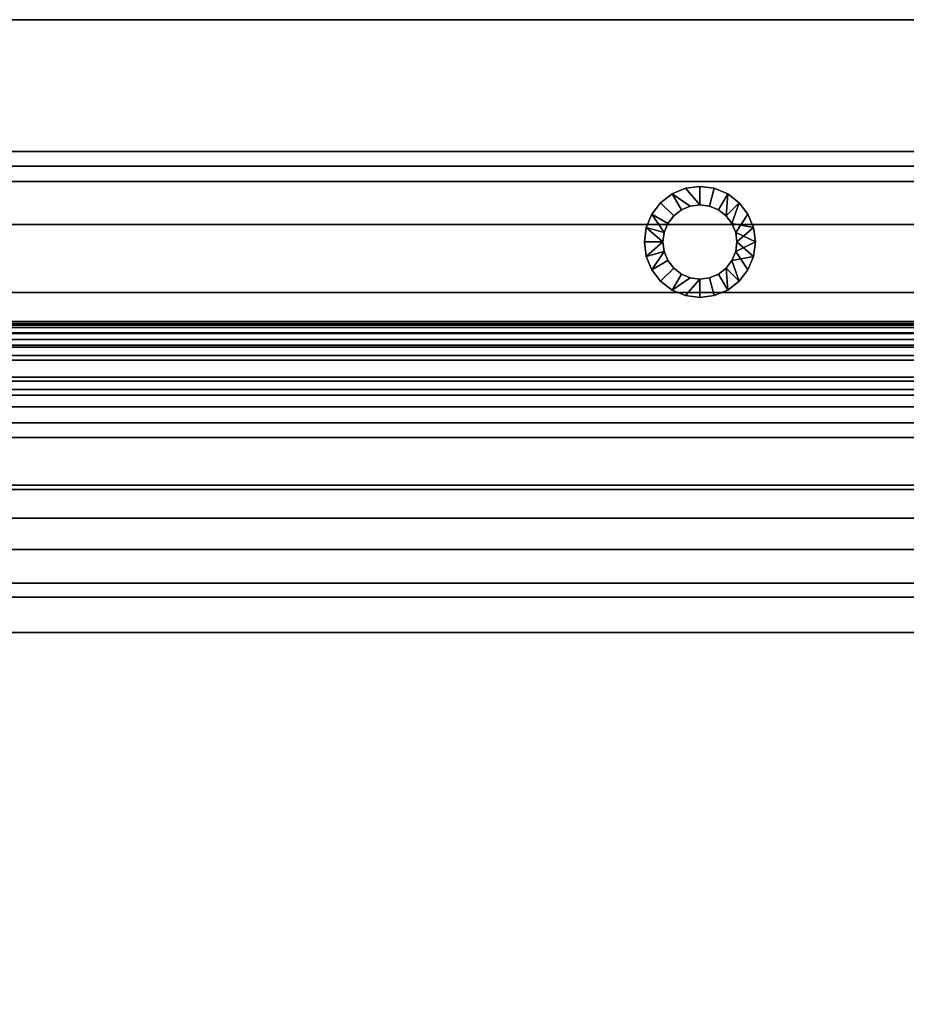
# Model space of a CAD drawing. Units: inches. Extents: x -24966 to -23418, y -8073 to -7401.
# Drawn here: x -23495 to -23483, y -7804 to -7791 of the extents above; entities that cross this region are included whole.
import ezdxf

# ---------------------------------------------------------------- set-up
doc = ezdxf.new("R2010")
doc.units = ezdxf.units.IN
doc.header["$MEASUREMENT"] = 0

# ---------------------------------------------------------------- blocks, each defined once
blk = doc.blocks.new("8'")
mesh = blk.add_polyface()
corners = [(-23471.676, -7825.566, 5.125), (-23567.676, -7825.566, 5.125), (-23567.676, -7791.173, 5.125), (-23471.676, -7791.173, 5.125)]
mesh.append_faces([[corners[k] for k in face] for face in [(0, 1, 2, 3)]])
mesh = blk.add_polyface()
corners = [(-23471.676, -7791.173, 5.125), (-23567.676, -7791.173, 5.125), (-23567.676, -7791.173, 80.859), (-23471.676, -7791.173, 80.859)]
mesh.append_faces([[corners[k] for k in face] for face in [(0, 1, 2, 3)]])
mesh = blk.add_polyface()
corners = [(-23471.676, -7824.978, 80.859), (-23471.676, -7791.173, 80.859), (-23567.676, -7791.173, 80.859), (-23567.676, -7824.978, 80.859)]
mesh.append_faces([[corners[k] for k in face] for face in [(3, 0, 1, 2)]])
mesh = blk.add_polyface()
corners = [(-23471.676, -7791.173), (-23567.676, -7791.173), (-23567.676, -7791.173, 5.125), (-23471.676, -7791.173, 5.125)]
mesh.append_faces([[corners[k] for k in face] for face in [(0, 1, 2, 3)]])
mesh = blk.add_polyface()
corners = [(-23471.676, -7822.86, 5.125), (-23471.676, -7791.173, 5.125), (-23567.676, -7791.173, 5.125), (-23567.676, -7822.86, 5.125)]
mesh.append_faces([[corners[k] for k in face] for face in [(3, 0, 1, 2)]])
mesh = blk.add_polyface()
corners = [(-23471.676, -7792.953), (-23567.676, -7792.953), (-23567.676, -7791.173), (-23471.676, -7791.173)]
mesh.append_faces([[corners[k] for k in face] for face in [(0, 1, 2, 3)]])
mesh = blk.add_polyface()
corners = [(-23471.676, -7821.08, 2.948), (-23567.676, -7821.08, 2.948), (-23567.676, -7792.953, 2.948), (-23471.676, -7792.953, 2.948)]
mesh.append_faces([[corners[k] for k in face] for face in [(0, 1, 2, 3)]])
mesh = blk.add_polyface()
corners = [(-23471.676, -7792.953, 2.948), (-23567.676, -7792.953, 2.948), (-23567.676, -7792.953), (-23471.676, -7792.953)]
mesh.append_faces([[corners[k] for k in face] for face in [(0, 1, 2, 3)]])
mesh = blk.add_polyface()
corners = [(-23471.676, -7793.152, 14.33), (-23471.676, -7793.355, 12.809), (-23471.676, -7793.935, 11.39), (-23471.676, -7794.854, 10.162), (-23471.676, -7796.053, 9.206), (-23471.676, -7797.455, 8.583), (-23471.676, -7798.968, 8.333), (-23567.676, -7798.968, 8.333), (-23567.676, -7797.455, 8.583), (-23567.676, -7796.053, 9.206), (-23567.676, -7794.854, 10.162), (-23567.676, -7793.935, 11.39), (-23567.676, -7793.355, 12.809), (-23567.676, -7793.152, 14.33)]
mesh.append_faces([[corners[k] for k in face] for face in [(1, 12, 13, 0)]], dxfattribs={"vtx0": -1})
mesh.append_faces([[corners[k] for k in face] for face in [(5, 8, 9, 4), (4, 9, 10, 3), (2, 11, 12, 1), (11, 2, 3, 10)]], dxfattribs={"vtx0": -1, "vtx2": -1})
mesh.append_faces([[corners[k] for k in face] for face in [(6, 7, 8, 5)]], dxfattribs={"vtx2": -1})
mesh = blk.add_polyface()
corners = [(-23471.676, -7793.152, 14.33), (-23567.676, -7793.152, 14.33), (-23567.676, -7793.152, 15.96), (-23471.676, -7793.152, 15.96)]
mesh.append_faces([[corners[k] for k in face] for face in [(0, 1, 2, 3)]])
mesh = blk.add_polyface()
corners = [(-23471.676, -7795.246, 15.96), (-23471.676, -7793.152, 15.96), (-23567.676, -7793.152, 15.96), (-23567.676, -7795.246, 15.96)]
mesh.append_faces([[corners[k] for k in face] for face in [(0, 1, 2, 3)]])
mesh = blk.add_polyface()
corners = [(-23471.676, -7793.152, 78.883), (-23567.676, -7793.152, 78.883), (-23567.676, -7793.152, 15.935), (-23471.676, -7793.152, 15.935)]
mesh.append_faces([[corners[k] for k in face] for face in [(0, 1, 2, 3)]])
mesh = blk.add_polyface()
corners = [(-23471.676, -7793.152, 15.935), (-23567.676, -7793.152, 15.935), (-23567.676, -7793.152, 14.33), (-23471.676, -7793.152, 14.33)]
mesh.append_faces([[corners[k] for k in face] for face in [(0, 1, 2, 3)]])
mesh = blk.add_polyface()
corners = [(-23471.676, -7798.968, 8.333), (-23471.676, -7797.455, 8.583), (-23471.676, -7796.053, 9.206), (-23471.676, -7794.854, 10.162), (-23471.676, -7793.935, 11.39), (-23471.676, -7793.355, 12.809), (-23471.676, -7793.152, 14.33), (-23567.676, -7793.152, 14.33), (-23567.676, -7793.355, 12.809), (-23567.676, -7793.935, 11.39), (-23567.676, -7794.854, 10.162), (-23567.676, -7796.053, 9.206), (-23567.676, -7797.455, 8.583), (-23567.676, -7798.968, 8.333)]
mesh.append_faces([[corners[k] for k in face] for face in [(9, 4, 5, 8), (4, 9, 10, 3), (12, 1, 2, 11), (3, 10, 11, 2)]], dxfattribs={"vtx0": -1, "vtx2": -1})
mesh.append_faces([[corners[k] for k in face] for face in [(13, 0, 1, 12)]], dxfattribs={"vtx2": -1})
mesh.append_faces([[corners[k] for k in face] for face in [(5, 6, 7, 8)]], dxfattribs={"vtx3": -1})
mesh = blk.add_polyface()
corners = [(-23471.676, -7824.978, 78.883), (-23567.676, -7824.978, 78.883), (-23567.676, -7793.152, 78.883), (-23471.676, -7793.152, 78.883)]
mesh.append_faces([[corners[k] for k in face] for face in [(0, 1, 2, 3)]])
mesh = blk.add_polyface()
corners = [(-23471.676, -7823.43, 78.883), (-23471.676, -7793.152, 78.883), (-23567.676, -7793.152, 78.883), (-23567.676, -7823.43, 78.883)]
mesh.append_faces([[corners[k] for k in face] for face in [(0, 1, 2, 3)]])
mesh = blk.add_polyface()
corners = [(-23471.676, -7795.245, 15.935), (-23567.676, -7795.245, 15.935), (-23567.676, -7793.152, 15.935), (-23471.676, -7793.152, 15.935)]
mesh.append_faces([[corners[k] for k in face] for face in [(0, 1, 2, 3)]])
mesh = blk.add_polyface()
corners = [(-23471.676, -7793.152, 15.935), (-23567.676, -7793.152, 15.935), (-23567.676, -7793.152, 78.883), (-23471.676, -7793.152, 78.883)]
mesh.append_faces([[corners[k] for k in face] for face in [(0, 1, 2, 3)]])
mesh = blk.add_polyface()
corners = [(-23486.492, -7794.173, 78.907), (-23486.467, -7794.367, 78.907), (-23486.392, -7794.548, 78.907), (-23486.273, -7794.703, 78.907), (-23486.117, -7794.822, 78.907), (-23485.936, -7794.897, 78.907), (-23485.742, -7794.923, 78.907), (-23485.548, -7794.897, 78.907), (-23485.367, -7794.822, 78.907), (-23485.212, -7794.703, 78.907), (-23485.093, -7794.548, 78.907), (-23485.018, -7794.367, 78.907), (-23484.992, -7794.173, 78.907), (-23485.018, -7793.979, 78.907), (-23485.093, -7793.798, 78.907), (-23485.212, -7793.643, 78.907), (-23485.367, -7793.523, 78.907), (-23485.548, -7793.449, 78.907), (-23485.742, -7793.423, 78.907), (-23485.936, -7793.449, 78.907), (-23486.117, -7793.523, 78.907), (-23486.273, -7793.643, 78.907), (-23486.392, -7793.798, 78.907), (-23486.467, -7793.979, 78.907), (-23486.242, -7794.173, 78.907), (-23486.225, -7794.044, 78.907), (-23486.175, -7793.923, 78.907), (-23486.096, -7793.819, 78.907), (-23485.992, -7793.74, 78.907), (-23485.872, -7793.69, 78.907), (-23485.742, -7793.673, 78.907), (-23485.613, -7793.69, 78.907), (-23485.492, -7793.74, 78.907), (-23485.389, -7793.819, 78.907), (-23485.309, -7793.923, 78.907), (-23485.259, -7794.044, 78.907), (-23485.242, -7794.173, 78.907), (-23485.259, -7794.302, 78.907), (-23485.309, -7794.423, 78.907), (-23485.389, -7794.527, 78.907), (-23485.492, -7794.606, 78.907), (-23485.613, -7794.656, 78.907), (-23485.742, -7794.673, 78.907), (-23485.872, -7794.656, 78.907), (-23485.992, -7794.606, 78.907), (-23486.096, -7794.527, 78.907), (-23486.175, -7794.423, 78.907), (-23486.225, -7794.302, 78.907)]
mesh.append_faces([[corners[k] for k in face] for face in [(19, 30, 18), (34, 15, 33), (44, 4, 43)]], dxfattribs={"vtx0": -1, "vtx1": -1})
mesh.append_faces([[corners[k] for k in face] for face in [(28, 20, 21, 27), (20, 28, 29), (25, 22, 23, 24), (24, 23, 0), (22, 26, 27, 21), (31, 17, 18, 30), (17, 31, 32, 16), (33, 15, 16, 32), (5, 42, 43, 4), (42, 5, 6), (9, 38, 39, 8), (8, 39, 40)]], dxfattribs={"vtx0": -1, "vtx2": -1})
mesh.append_faces([[corners[k] for k in face] for face in [(38, 9, 10, 11)]], dxfattribs={"vtx0": -1, "vtx3": -1})
mesh.append_faces([[corners[k] for k in face] for face in [(25, 26, 22)]], dxfattribs={"vtx1": -1, "vtx2": -1})
mesh.append_faces([[corners[k] for k in face] for face in [(29, 30, 19, 20), (34, 35, 14, 15), (13, 14, 35, 36), (12, 13, 36, 37), (0, 1, 47, 24), (1, 2, 46, 47), (45, 46, 2, 3), (3, 4, 44, 45), (37, 38, 11, 12), (6, 7, 41, 42), (40, 41, 7, 8)]], dxfattribs={"vtx1": -1, "vtx3": -1})
mesh = blk.add_polyface()
corners = [(-23486.492, -7794.173, 16.05), (-23486.467, -7793.979, 16.05), (-23486.392, -7793.798, 16.05), (-23486.273, -7793.643, 16.05), (-23486.117, -7793.523, 16.05), (-23485.936, -7793.449, 16.05), (-23485.742, -7793.423, 16.05), (-23485.548, -7793.449, 16.05), (-23485.367, -7793.523, 16.05), (-23485.212, -7793.643, 16.05), (-23485.093, -7793.798, 16.05), (-23485.018, -7793.979, 16.05), (-23484.992, -7794.173, 16.05), (-23485.018, -7794.367, 16.05), (-23485.093, -7794.548, 16.05), (-23485.212, -7794.703, 16.05), (-23485.367, -7794.822, 16.05), (-23485.548, -7794.897, 16.05), (-23485.742, -7794.923, 16.05), (-23485.936, -7794.897, 16.05), (-23486.117, -7794.822, 16.05), (-23486.273, -7794.703, 16.05), (-23486.392, -7794.548, 16.05), (-23486.467, -7794.367, 16.05), (-23486.242, -7794.173, 16.05), (-23486.225, -7794.302, 16.05), (-23486.175, -7794.423, 16.05), (-23486.096, -7794.527, 16.05), (-23485.992, -7794.606, 16.05), (-23485.872, -7794.656, 16.05), (-23485.742, -7794.673, 16.05), (-23485.613, -7794.656, 16.05), (-23485.492, -7794.606, 16.05), (-23485.389, -7794.527, 16.05), (-23485.309, -7794.423, 16.05), (-23485.259, -7794.302, 16.05), (-23485.242, -7794.173, 16.05), (-23485.259, -7794.044, 16.05), (-23485.309, -7793.923, 16.05), (-23485.389, -7793.819, 16.05), (-23485.492, -7793.74, 16.05), (-23485.613, -7793.69, 16.05), (-23485.742, -7793.673, 16.05), (-23485.872, -7793.69, 16.05), (-23485.992, -7793.74, 16.05), (-23486.096, -7793.819, 16.05), (-23486.175, -7793.923, 16.05), (-23486.225, -7794.044, 16.05)]
mesh.append_faces([[corners[k] for k in face] for face in [(19, 30, 18), (34, 15, 33), (44, 4, 43)]], dxfattribs={"vtx0": -1, "vtx1": -1})
mesh.append_faces([[corners[k] for k in face] for face in [(28, 20, 21, 27), (20, 28, 29), (25, 22, 23, 24), (24, 23, 0), (22, 26, 27, 21), (31, 17, 18, 30), (17, 31, 32, 16), (33, 15, 16, 32), (5, 42, 43, 4), (42, 5, 6), (9, 38, 39, 8), (8, 39, 40)]], dxfattribs={"vtx0": -1, "vtx2": -1})
mesh.append_faces([[corners[k] for k in face] for face in [(38, 9, 10, 11)]], dxfattribs={"vtx0": -1, "vtx3": -1})
mesh.append_faces([[corners[k] for k in face] for face in [(25, 26, 22)]], dxfattribs={"vtx1": -1, "vtx2": -1})
mesh.append_faces([[corners[k] for k in face] for face in [(29, 30, 19, 20), (34, 35, 14, 15), (13, 14, 35, 36), (12, 13, 36, 37), (0, 1, 47, 24), (1, 2, 46, 47), (45, 46, 2, 3), (3, 4, 44, 45), (37, 38, 11, 12), (6, 7, 41, 42), (40, 41, 7, 8)]], dxfattribs={"vtx1": -1, "vtx3": -1})
mesh = blk.add_polyface()
corners = [(-23486.492, -7794.173, 78.907), (-23486.467, -7793.979, 78.907), (-23486.392, -7793.798, 78.907), (-23486.273, -7793.643, 78.907), (-23486.117, -7793.523, 78.907), (-23485.936, -7793.449, 78.907), (-23485.742, -7793.423, 78.907), (-23485.548, -7793.449, 78.907), (-23485.367, -7793.523, 78.907), (-23485.212, -7793.643, 78.907), (-23485.093, -7793.798, 78.907), (-23485.018, -7793.979, 78.907), (-23484.992, -7794.173, 78.907), (-23484.992, -7794.173, 16.05), (-23485.018, -7793.979, 16.05), (-23485.093, -7793.798, 16.05), (-23485.212, -7793.643, 16.05), (-23485.367, -7793.523, 16.05), (-23485.548, -7793.449, 16.05), (-23485.742, -7793.423, 16.05), (-23485.936, -7793.449, 16.05), (-23486.117, -7793.523, 16.05), (-23486.273, -7793.643, 16.05), (-23486.392, -7793.798, 16.05), (-23486.467, -7793.979, 16.05), (-23486.492, -7794.173, 16.05)]
mesh.append_faces([[corners[k] for k in face] for face in [(1, 24, 25, 0)]], dxfattribs={"vtx0": -1})
mesh.append_faces([[corners[k] for k in face] for face in [(11, 14, 15, 10), (8, 17, 18, 7), (9, 16, 17, 8), (10, 15, 16, 9), (19, 6, 7, 18), (4, 21, 22, 3), (5, 20, 21, 4), (2, 23, 24, 1), (3, 22, 23, 2), (20, 5, 6, 19)]], dxfattribs={"vtx0": -1, "vtx2": -1})
mesh.append_faces([[corners[k] for k in face] for face in [(12, 13, 14, 11)]], dxfattribs={"vtx2": -1})
mesh = blk.add_polyface()
corners = [(-23485.242, -7794.173, 78.907), (-23485.259, -7794.044, 78.907), (-23485.309, -7793.923, 78.907), (-23485.389, -7793.819, 78.907), (-23485.492, -7793.74, 78.907), (-23485.613, -7793.69, 78.907), (-23485.742, -7793.673, 78.907), (-23485.872, -7793.69, 78.907), (-23485.992, -7793.74, 78.907), (-23486.096, -7793.819, 78.907), (-23486.175, -7793.923, 78.907), (-23486.225, -7794.044, 78.907), (-23486.242, -7794.173, 78.907), (-23486.242, -7794.173, 16.05), (-23486.225, -7794.044, 16.05), (-23486.175, -7793.923, 16.05), (-23486.096, -7793.819, 16.05), (-23485.992, -7793.74, 16.05), (-23485.872, -7793.69, 16.05), (-23485.742, -7793.673, 16.05), (-23485.613, -7793.69, 16.05), (-23485.492, -7793.74, 16.05), (-23485.389, -7793.819, 16.05), (-23485.309, -7793.923, 16.05), (-23485.259, -7794.044, 16.05), (-23485.242, -7794.173, 16.05)]
mesh.append_faces([[corners[k] for k in face] for face in [(14, 11, 12, 13)]], dxfattribs={"vtx0": -1})
mesh.append_faces([[corners[k] for k in face] for face in [(15, 10, 11, 14), (17, 8, 9, 16), (16, 9, 10, 15), (18, 7, 8, 17), (7, 18, 19, 6), (21, 4, 5, 20), (22, 3, 4, 21), (24, 1, 2, 23), (23, 2, 3, 22), (20, 5, 6, 19)]], dxfattribs={"vtx0": -1, "vtx2": -1})
mesh.append_faces([[corners[k] for k in face] for face in [(25, 0, 1, 24)]], dxfattribs={"vtx2": -1})
mesh = blk.add_polyface()
corners = [(-23484.992, -7794.173, 78.907), (-23485.018, -7794.367, 78.907), (-23485.093, -7794.548, 78.907), (-23485.212, -7794.703, 78.907), (-23485.367, -7794.822, 78.907), (-23485.548, -7794.897, 78.907), (-23485.742, -7794.923, 78.907), (-23485.936, -7794.897, 78.907), (-23486.117, -7794.822, 78.907), (-23486.273, -7794.703, 78.907), (-23486.392, -7794.548, 78.907), (-23486.467, -7794.367, 78.907), (-23486.492, -7794.173, 78.907), (-23486.492, -7794.173, 16.05), (-23486.467, -7794.367, 16.05), (-23486.392, -7794.548, 16.05), (-23486.273, -7794.703, 16.05), (-23486.117, -7794.822, 16.05), (-23485.936, -7794.897, 16.05), (-23485.742, -7794.923, 16.05), (-23485.548, -7794.897, 16.05), (-23485.367, -7794.822, 16.05), (-23485.212, -7794.703, 16.05), (-23485.093, -7794.548, 16.05), (-23485.018, -7794.367, 16.05), (-23484.992, -7794.173, 16.05)]
mesh.append_faces([[corners[k] for k in face] for face in [(1, 24, 25, 0)]], dxfattribs={"vtx0": -1})
mesh.append_faces([[corners[k] for k in face] for face in [(11, 14, 15, 10), (8, 17, 18, 7), (9, 16, 17, 8), (10, 15, 16, 9), (19, 6, 7, 18), (4, 21, 22, 3), (5, 20, 21, 4), (2, 23, 24, 1), (3, 22, 23, 2), (20, 5, 6, 19)]], dxfattribs={"vtx0": -1, "vtx2": -1})
mesh.append_faces([[corners[k] for k in face] for face in [(12, 13, 14, 11)]], dxfattribs={"vtx2": -1})
mesh = blk.add_polyface()
corners = [(-23486.242, -7794.173, 78.907), (-23486.225, -7794.302, 78.907), (-23486.175, -7794.423, 78.907), (-23486.096, -7794.527, 78.907), (-23485.992, -7794.606, 78.907), (-23485.872, -7794.656, 78.907), (-23485.742, -7794.673, 78.907), (-23485.613, -7794.656, 78.907), (-23485.492, -7794.606, 78.907), (-23485.389, -7794.527, 78.907), (-23485.309, -7794.423, 78.907), (-23485.259, -7794.302, 78.907), (-23485.242, -7794.173, 78.907), (-23485.242, -7794.173, 16.05), (-23485.259, -7794.302, 16.05), (-23485.309, -7794.423, 16.05), (-23485.389, -7794.527, 16.05), (-23485.492, -7794.606, 16.05), (-23485.613, -7794.656, 16.05), (-23485.742, -7794.673, 16.05), (-23485.872, -7794.656, 16.05), (-23485.992, -7794.606, 16.05), (-23486.096, -7794.527, 16.05), (-23486.175, -7794.423, 16.05), (-23486.225, -7794.302, 16.05), (-23486.242, -7794.173, 16.05)]
mesh.append_faces([[corners[k] for k in face] for face in [(17, 8, 9, 16), (18, 7, 8, 17), (16, 9, 10, 15), (7, 18, 19, 6), (21, 4, 5, 20), (22, 3, 4, 21), (24, 1, 2, 23), (23, 2, 3, 22), (20, 5, 6, 19)]], dxfattribs={"vtx0": -1, "vtx2": -1})
mesh.append_faces([[corners[k] for k in face] for face in [(10, 11, 14, 15)]], dxfattribs={"vtx1": -1, "vtx3": -1})
mesh.append_faces([[corners[k] for k in face] for face in [(25, 0, 1, 24)]], dxfattribs={"vtx2": -1})
mesh.append_faces([[corners[k] for k in face] for face in [(11, 12, 13, 14)]], dxfattribs={"vtx3": -1})
mesh = blk.add_polyface()
corners = [(-23471.676, -7819.24, 31.267), (-23471.676, -7795.245, 31.267), (-23567.676, -7795.245, 31.267), (-23567.676, -7819.24, 31.267)]
mesh.append_faces([[corners[k] for k in face] for face in [(3, 0, 1, 2)]])
mesh = blk.add_polyface()
corners = [(-23471.676, -7796.165, 28.311), (-23567.676, -7796.165, 28.311), (-23567.676, -7795.245, 28.311), (-23471.676, -7795.245, 28.311)]
mesh.append_faces([[corners[k] for k in face] for face in [(0, 1, 2, 3)]])
mesh = blk.add_polyface()
corners = [(-23471.676, -7795.245, 28.311), (-23567.676, -7795.245, 28.311), (-23567.676, -7795.245, 31.267), (-23471.676, -7795.245, 31.267)]
mesh.append_faces([[corners[k] for k in face] for face in [(0, 1, 2, 3)]])
mesh = blk.add_polyface()
corners = [(-23471.676, -7819.24, 41.321), (-23471.676, -7795.245, 41.321), (-23567.676, -7795.245, 41.321), (-23567.676, -7819.24, 41.321)]
mesh.append_faces([[corners[k] for k in face] for face in [(3, 0, 1, 2)]])
mesh = blk.add_polyface()
corners = [(-23471.676, -7796.165, 38.364), (-23567.676, -7796.165, 38.364), (-23567.676, -7795.245, 38.364), (-23471.676, -7795.245, 38.364)]
mesh.append_faces([[corners[k] for k in face] for face in [(0, 1, 2, 3)]])
mesh = blk.add_polyface()
corners = [(-23471.676, -7795.245, 38.364), (-23567.676, -7795.245, 38.364), (-23567.676, -7795.245, 41.321), (-23471.676, -7795.245, 41.321)]
mesh.append_faces([[corners[k] for k in face] for face in [(0, 1, 2, 3)]])
mesh = blk.add_polyface()
corners = [(-23471.676, -7819.24, 51.951), (-23471.676, -7795.245, 51.951), (-23567.676, -7795.245, 51.951), (-23567.676, -7819.24, 51.951)]
mesh.append_faces([[corners[k] for k in face] for face in [(3, 0, 1, 2)]])
mesh = blk.add_polyface()
corners = [(-23471.676, -7796.165, 48.994), (-23567.676, -7796.165, 48.994), (-23567.676, -7795.245, 48.994), (-23471.676, -7795.245, 48.994)]
mesh.append_faces([[corners[k] for k in face] for face in [(0, 1, 2, 3)]])
mesh = blk.add_polyface()
corners = [(-23471.676, -7795.245, 48.994), (-23567.676, -7795.245, 48.994), (-23567.676, -7795.245, 51.951), (-23471.676, -7795.245, 51.951)]
mesh.append_faces([[corners[k] for k in face] for face in [(0, 1, 2, 3)]])
mesh = blk.add_polyface()
corners = [(-23471.676, -7795.245, 75.856), (-23567.676, -7795.245, 75.856), (-23567.676, -7795.245, 15.935), (-23471.676, -7795.245, 15.935)]
mesh.append_faces([[corners[k] for k in face] for face in [(0, 1, 2, 3)]])
mesh = blk.add_polyface()
corners = [(-23471.676, -7795.245, 75.856), (-23471.676, -7795.298, 76.095), (-23471.676, -7795.408, 76.313), (-23471.676, -7795.567, 76.499), (-23471.676, -7795.767, 76.64), (-23471.676, -7795.996, 76.729), (-23471.676, -7796.239, 76.759), (-23567.676, -7796.239, 76.759), (-23567.676, -7795.996, 76.729), (-23567.676, -7795.767, 76.64), (-23567.676, -7795.567, 76.499), (-23567.676, -7795.408, 76.313), (-23567.676, -7795.298, 76.095), (-23567.676, -7795.245, 75.856)]
mesh.append_faces([[corners[k] for k in face] for face in [(8, 5, 6, 7)]], dxfattribs={"vtx0": -1})
mesh.append_faces([[corners[k] for k in face] for face in [(9, 4, 5, 8), (4, 9, 10, 3), (12, 1, 2, 11), (3, 10, 11, 2)]], dxfattribs={"vtx0": -1, "vtx2": -1})
mesh.append_faces([[corners[k] for k in face] for face in [(13, 0, 1, 12)]], dxfattribs={"vtx2": -1})
mesh = blk.add_polyface()
corners = [(-23471.676, -7819.24, 60.755), (-23471.676, -7795.245, 60.755), (-23567.676, -7795.245, 60.755), (-23567.676, -7819.24, 60.755)]
mesh.append_faces([[corners[k] for k in face] for face in [(3, 0, 1, 2)]])
mesh = blk.add_polyface()
corners = [(-23471.676, -7796.165, 57.798), (-23567.676, -7796.165, 57.798), (-23567.676, -7795.245, 57.798), (-23471.676, -7795.245, 57.798)]
mesh.append_faces([[corners[k] for k in face] for face in [(0, 1, 2, 3)]])
mesh = blk.add_polyface()
corners = [(-23471.676, -7795.245, 57.798), (-23567.676, -7795.245, 57.798), (-23567.676, -7795.245, 60.755), (-23471.676, -7795.245, 60.755)]
mesh.append_faces([[corners[k] for k in face] for face in [(0, 1, 2, 3)]])
mesh = blk.add_polyface()
corners = [(-23471.676, -7795.246, 15.96), (-23567.676, -7795.246, 15.96), (-23567.676, -7795.246, 18.46), (-23471.676, -7795.246, 18.46)]
mesh.append_faces([[corners[k] for k in face] for face in [(0, 1, 2, 3)]])
mesh = blk.add_polyface()
corners = [(-23471.676, -7795.706, 18.03), (-23471.676, -7795.594, 18.05), (-23471.676, -7795.49, 18.096), (-23471.676, -7795.399, 18.163), (-23471.676, -7795.326, 18.249), (-23471.676, -7795.274, 18.35), (-23471.676, -7795.246, 18.46), (-23567.676, -7795.246, 18.46), (-23567.676, -7795.274, 18.35), (-23567.676, -7795.326, 18.249), (-23567.676, -7795.399, 18.163), (-23567.676, -7795.49, 18.096), (-23567.676, -7795.594, 18.05), (-23567.676, -7795.706, 18.03)]
mesh.append_faces([[corners[k] for k in face] for face in [(9, 4, 5, 8), (4, 9, 10, 3), (12, 1, 2, 11), (3, 10, 11, 2)]], dxfattribs={"vtx0": -1, "vtx2": -1})
mesh.append_faces([[corners[k] for k in face] for face in [(13, 0, 1, 12)]], dxfattribs={"vtx2": -1})
mesh.append_faces([[corners[k] for k in face] for face in [(5, 6, 7, 8)]], dxfattribs={"vtx3": -1})
mesh = blk.add_polyface()
corners = [(-23471.676, -7799.444, 17.768), (-23471.676, -7795.706, 18.03), (-23567.676, -7795.706, 18.03), (-23567.676, -7799.444, 17.768)]
mesh.append_faces([[corners[k] for k in face] for face in [(3, 0, 1, 2)]])
mesh = blk.add_polyface()
corners = [(-23471.676, -7796.165, 28.311), (-23471.676, -7796.396, 28.334), (-23471.676, -7796.615, 28.409), (-23471.676, -7796.811, 28.533), (-23567.676, -7796.811, 28.533), (-23567.676, -7796.615, 28.409), (-23567.676, -7796.396, 28.334), (-23567.676, -7796.165, 28.311)]
mesh.append_faces([[corners[k] for k in face] for face in [(1, 6, 7, 0)]], dxfattribs={"vtx0": -1})
mesh.append_faces([[corners[k] for k in face] for face in [(2, 5, 6, 1)]], dxfattribs={"vtx0": -1, "vtx2": -1})
mesh.append_faces([[corners[k] for k in face] for face in [(3, 4, 5, 2)]], dxfattribs={"vtx2": -1})
mesh = blk.add_polyface()
corners = [(-23471.676, -7796.165, 38.364), (-23471.676, -7796.396, 38.387), (-23471.676, -7796.615, 38.462), (-23471.676, -7796.811, 38.586), (-23567.676, -7796.811, 38.586), (-23567.676, -7796.615, 38.462), (-23567.676, -7796.396, 38.387), (-23567.676, -7796.165, 38.364)]
mesh.append_faces([[corners[k] for k in face] for face in [(1, 6, 7, 0)]], dxfattribs={"vtx0": -1})
mesh.append_faces([[corners[k] for k in face] for face in [(2, 5, 6, 1)]], dxfattribs={"vtx0": -1, "vtx2": -1})
mesh.append_faces([[corners[k] for k in face] for face in [(3, 4, 5, 2)]], dxfattribs={"vtx2": -1})
mesh = blk.add_polyface()
corners = [(-23471.676, -7796.165, 48.994), (-23471.676, -7796.396, 49.017), (-23471.676, -7796.615, 49.093), (-23471.676, -7796.811, 49.217), (-23567.676, -7796.811, 49.217), (-23567.676, -7796.615, 49.093), (-23567.676, -7796.396, 49.017), (-23567.676, -7796.165, 48.994)]
mesh.append_faces([[corners[k] for k in face] for face in [(1, 6, 7, 0)]], dxfattribs={"vtx0": -1})
mesh.append_faces([[corners[k] for k in face] for face in [(2, 5, 6, 1)]], dxfattribs={"vtx0": -1, "vtx2": -1})
mesh.append_faces([[corners[k] for k in face] for face in [(3, 4, 5, 2)]], dxfattribs={"vtx2": -1})
mesh = blk.add_polyface()
corners = [(-23471.676, -7796.165, 57.798), (-23471.676, -7796.396, 57.821), (-23471.676, -7796.615, 57.896), (-23471.676, -7796.811, 58.02), (-23567.676, -7796.811, 58.02), (-23567.676, -7796.615, 57.896), (-23567.676, -7796.396, 57.821), (-23567.676, -7796.165, 57.798)]
mesh.append_faces([[corners[k] for k in face] for face in [(1, 6, 7, 0)]], dxfattribs={"vtx0": -1})
mesh.append_faces([[corners[k] for k in face] for face in [(2, 5, 6, 1)]], dxfattribs={"vtx0": -1, "vtx2": -1})
mesh.append_faces([[corners[k] for k in face] for face in [(3, 4, 5, 2)]], dxfattribs={"vtx2": -1})
mesh = blk.add_polyface()
corners = [(-23471.676, -7819.262, 76.759), (-23567.676, -7819.262, 76.759), (-23567.676, -7796.239, 76.759), (-23471.676, -7796.239, 76.759)]
mesh.append_faces([[corners[k] for k in face] for face in [(0, 1, 2, 3)]])
mesh = blk.add_polyface()
corners = [(-23471.676, -7797.514, 29.102), (-23567.676, -7797.514, 29.102), (-23567.676, -7796.811, 28.533), (-23471.676, -7796.811, 28.533)]
mesh.append_faces([[corners[k] for k in face] for face in [(0, 1, 2, 3)]])
mesh = blk.add_polyface()
corners = [(-23471.676, -7797.514, 39.155), (-23567.676, -7797.514, 39.155), (-23567.676, -7796.811, 38.586), (-23471.676, -7796.811, 38.586)]
mesh.append_faces([[corners[k] for k in face] for face in [(0, 1, 2, 3)]])
mesh = blk.add_polyface()
corners = [(-23471.676, -7797.514, 49.786), (-23567.676, -7797.514, 49.786), (-23567.676, -7796.811, 49.217), (-23471.676, -7796.811, 49.217)]
mesh.append_faces([[corners[k] for k in face] for face in [(0, 1, 2, 3)]])
mesh = blk.add_polyface()
corners = [(-23471.676, -7797.514, 58.589), (-23567.676, -7797.514, 58.589), (-23567.676, -7796.811, 58.02), (-23471.676, -7796.811, 58.02)]
mesh.append_faces([[corners[k] for k in face] for face in [(0, 1, 2, 3)]])
mesh = blk.add_polyface()
corners = [(-23471.676, -7797.514, 29.102), (-23471.676, -7797.899, 29.358), (-23471.676, -7798.324, 29.539), (-23471.676, -7798.776, 29.639), (-23567.676, -7798.776, 29.639), (-23567.676, -7798.324, 29.539), (-23567.676, -7797.899, 29.358), (-23567.676, -7797.514, 29.102)]
mesh.append_faces([[corners[k] for k in face] for face in [(5, 2, 3, 4)]], dxfattribs={"vtx0": -1})
mesh.append_faces([[corners[k] for k in face] for face in [(2, 5, 6, 1)]], dxfattribs={"vtx0": -1, "vtx2": -1})
mesh.append_faces([[corners[k] for k in face] for face in [(7, 0, 1, 6)]], dxfattribs={"vtx2": -1})
mesh = blk.add_polyface()
corners = [(-23471.676, -7797.514, 39.155), (-23471.676, -7797.899, 39.411), (-23471.676, -7798.324, 39.593), (-23471.676, -7798.776, 39.692), (-23567.676, -7798.776, 39.692), (-23567.676, -7798.324, 39.593), (-23567.676, -7797.899, 39.411), (-23567.676, -7797.514, 39.155)]
mesh.append_faces([[corners[k] for k in face] for face in [(5, 2, 3, 4)]], dxfattribs={"vtx0": -1})
mesh.append_faces([[corners[k] for k in face] for face in [(2, 5, 6, 1)]], dxfattribs={"vtx0": -1, "vtx2": -1})
mesh.append_faces([[corners[k] for k in face] for face in [(7, 0, 1, 6)]], dxfattribs={"vtx2": -1})
mesh = blk.add_polyface()
corners = [(-23471.676, -7797.514, 49.786), (-23471.676, -7797.899, 50.042), (-23471.676, -7798.324, 50.223), (-23471.676, -7798.776, 50.323), (-23567.676, -7798.776, 50.323), (-23567.676, -7798.324, 50.223), (-23567.676, -7797.899, 50.042), (-23567.676, -7797.514, 49.786)]
mesh.append_faces([[corners[k] for k in face] for face in [(5, 2, 3, 4)]], dxfattribs={"vtx0": -1})
mesh.append_faces([[corners[k] for k in face] for face in [(2, 5, 6, 1)]], dxfattribs={"vtx0": -1, "vtx2": -1})
mesh.append_faces([[corners[k] for k in face] for face in [(7, 0, 1, 6)]], dxfattribs={"vtx2": -1})
mesh = blk.add_polyface()
corners = [(-23471.676, -7797.514, 58.589), (-23471.676, -7797.899, 58.846), (-23471.676, -7798.324, 59.027), (-23471.676, -7798.776, 59.126), (-23567.676, -7798.776, 59.126), (-23567.676, -7798.324, 59.027), (-23567.676, -7797.899, 58.846), (-23567.676, -7797.514, 58.589)]
mesh.append_faces([[corners[k] for k in face] for face in [(5, 2, 3, 4)]], dxfattribs={"vtx0": -1})
mesh.append_faces([[corners[k] for k in face] for face in [(2, 5, 6, 1)]], dxfattribs={"vtx0": -1, "vtx2": -1})
mesh.append_faces([[corners[k] for k in face] for face in [(7, 0, 1, 6)]], dxfattribs={"vtx2": -1})
mesh = blk.add_polyface()
corners = [(-23471.676, -7809.585, 30.572), (-23567.676, -7809.585, 30.572), (-23567.676, -7798.776, 29.639), (-23471.676, -7798.776, 29.639)]
mesh.append_faces([[corners[k] for k in face] for face in [(0, 1, 2, 3)]])
mesh = blk.add_polyface()
corners = [(-23471.676, -7809.585, 40.625), (-23567.676, -7809.585, 40.625), (-23567.676, -7798.776, 39.692), (-23471.676, -7798.776, 39.692)]
mesh.append_faces([[corners[k] for k in face] for face in [(0, 1, 2, 3)]])
mesh = blk.add_polyface()
corners = [(-23471.676, -7809.585, 51.256), (-23567.676, -7809.585, 51.256), (-23567.676, -7798.776, 50.323), (-23471.676, -7798.776, 50.323)]
mesh.append_faces([[corners[k] for k in face] for face in [(0, 1, 2, 3)]])
mesh = blk.add_polyface()
corners = [(-23471.676, -7809.585, 60.059), (-23567.676, -7809.585, 60.059), (-23567.676, -7798.776, 59.126), (-23471.676, -7798.776, 59.126)]
mesh.append_faces([[corners[k] for k in face] for face in [(0, 1, 2, 3)]])
mesh = blk.add_polyface()
corners = [(-23471.676, -7816.452, 7.704), (-23567.676, -7816.452, 7.704), (-23567.676, -7798.968, 8.333), (-23471.676, -7798.968, 8.333)]
mesh.append_faces([[corners[k] for k in face] for face in [(0, 1, 2, 3)]])
mesh = blk.add_polyface()
corners = [(-23471.676, -7816.452, 7.704), (-23471.676, -7798.968, 8.333), (-23567.676, -7798.968, 8.333), (-23567.676, -7816.452, 7.704)]
mesh.append_faces([[corners[k] for k in face] for face in [(3, 0, 1, 2)]])
mesh = blk.add_polyface()
corners = [(-23471.676, -7799.444, 17.768), (-23567.676, -7799.444, 17.768), (-23567.676, -7799.444, 18.098), (-23471.676, -7799.444, 18.098)]
mesh.append_faces([[corners[k] for k in face] for face in [(0, 1, 2, 3)]])
mesh = blk.add_polyface()
corners = [(-23471.676, -7827.24, 17.613), (-23471.676, -7799.444, 18.098), (-23567.676, -7799.444, 18.098), (-23567.676, -7827.24, 17.613)]
mesh.append_faces([[corners[k] for k in face] for face in [(0, 1, 2, 3)]])

msp = doc.modelspace()

# ---------------------------------------------------------------- block references
msp.add_blockref("8'", (0, 0))

doc.saveas('drawing.dxf')
